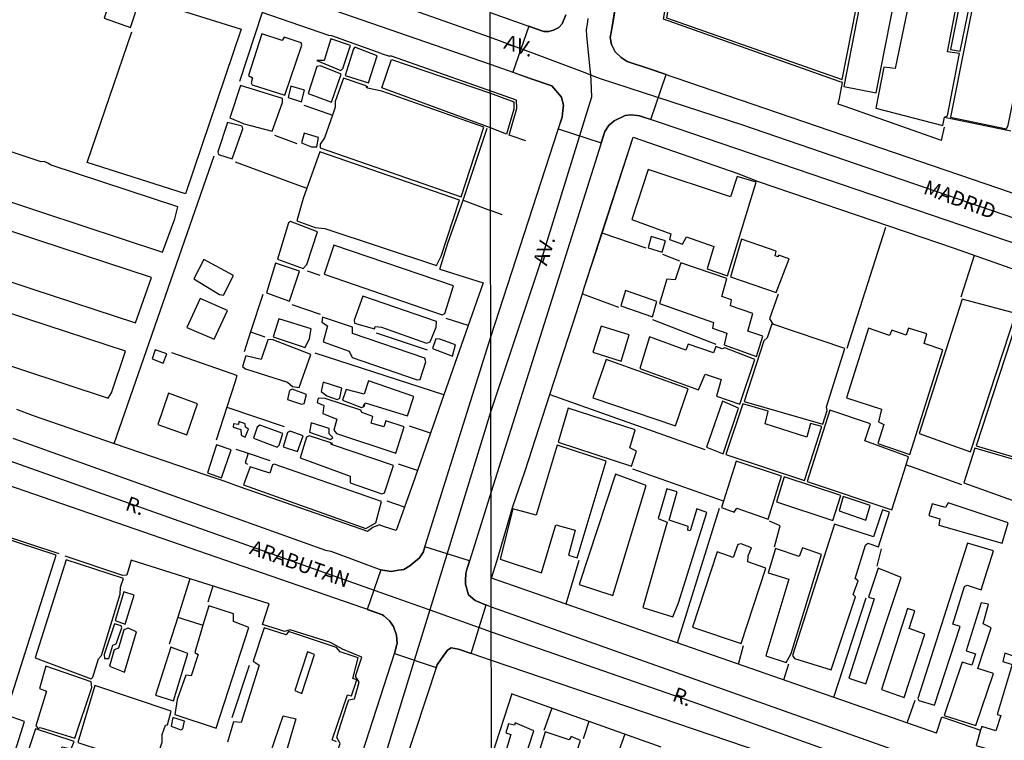
# Model space of a CAD drawing. Extents: x 180702 to 183122, y 1677048 to 1679825.
# Drawn here: x 181105 to 181272, y 1679418 to 1679541 of the extents above; entities that cross this region are included whole.
import ezdxf
from ezdxf.enums import TextEntityAlignment as Align

# ---------------------------------------------------------------- set-up
doc = ezdxf.new("R2010")
doc.units = 0
doc.header["$MEASUREMENT"] = 0
for name, color, linetype in [('V-CRUZAMENTO', 1, 'CONTINUOUS'), ('V-EDIFICACAO', 7, 'CONTINUOUS'), ('V-EIXO_DE_LOGRADOURO', 3, 'CONTINUOUS'), ('V-LOTE', 1, 'CONTINUOUS'), ('V-NOME_DOS_LOGRADOUROS', 7, 'CONTINUOUS'), ('V-QUADRA', 2, 'CONTINUOUS'), ('V-TESTADA', 250, 'CONTINUOUS'), ('X-LIMITE_1000', 6, 'CONTINUOUS')]:
    doc.layers.add(name, color=color, linetype=linetype)

msp = doc.modelspace()

# ---------------------------------------------------------------- linework, layer by layer
at = {"layer": 'V-CRUZAMENTO', "linetype": 'Continuous'}
msp.add_lwpolyline([(181197.7, 1679541.58), (181197.08, 1679540.06), (181196.5, 1679539.47), (181195.6, 1679538.99), (181194.81, 1679538.77), (181193.91, 1679538.77), (181193.61, 1679538.88), (181191.39, 1679539.67), (181188.65, 1679531.85), (181191.8, 1679530.75), (181191.8, 1679530.75), (181195.3, 1679529.52), (181196.96, 1679527.64), (181197.29, 1679526.22), (181197.18, 1679525.34), (181197.03, 1679524.22), (181196.39, 1679522.24), (181203.71, 1679519.86), (181204.32, 1679521.79), (181205.06, 1679522.89), (181205.08, 1679522.92), (181205.5, 1679523.28), (181205.87, 1679523.6), (181207.76, 1679524.51), (181208.7, 1679524.63), (181209.78, 1679524.48), (181210.18, 1679524.43), (181212.1, 1679523.8), (181214.71, 1679531.45), (181211.88, 1679532.41), (181208.11, 1679533.7), (181207.06, 1679534.34), (181206.04, 1679535.34), (181205.44, 1679536.56), (181205.22, 1679537.77), (181205.53, 1679539.59), (181206.02, 1679542.48)], dxfattribs=at)
msp.add_lwpolyline([(181163.91, 1679440.59), (181166.53, 1679439.64), (181166.71, 1679439.5), (181167.72, 1679438.66), (181168.38, 1679437.68), (181168.89, 1679436.2), (181169.01, 1679434.8), (181168.96, 1679434.63), (181168.52, 1679433.08), (181175.65, 1679430.72), (181175.79, 1679431.14), (181176.56, 1679432.24), (181177.54, 1679433.65), (181178.17, 1679434.05), (181179.45, 1679433.83), (181181.6, 1679433.08), (181182.95, 1679437.5), (181184.12, 1679441.34), (181184.08, 1679441.36), (181184.02, 1679441.38), (181182.26, 1679442.07), (181181.13, 1679443.05), (181180.62, 1679444.84), (181180.59, 1679445.49), (181180.67, 1679446.66), (181180.92, 1679447.6), (181181, 1679447.85), (181181.31, 1679448.84), (181173.73, 1679451.22), (181173.49, 1679450.46), (181173.46, 1679450.35), (181172.8, 1679449.36), (181171.18, 1679447.97), (181170.11, 1679447.38), (181169.22, 1679447.23), (181167.98, 1679447.02), (181166.24, 1679447.33)], close=True, dxfattribs=at)
at = {"layer": 'V-EDIFICACAO'}
for points in [[(181220.18, 1679573.06), (181214.78, 1679541.07), (181244.63, 1679530.63), (181251.84, 1679567.17), (181220.18, 1679573.06)], [(181244.96, 1679529.42), (181250.44, 1679528.35), (181254.45, 1679548.79), (181248.93, 1679549.82), (181244.96, 1679529.42)], [(181268.31, 1679550.45), (181263.05, 1679524.2), (181272.57, 1679522.25), (181272.9, 1679522.84), (181278.23, 1679548.72), (181268.31, 1679550.45)], [(181260.96, 1679548.64), (181260.73, 1679547.54), (181257.98, 1679548.02), (181257.43, 1679545.37), (181264.71, 1679543.9), (181263.05, 1679535.74), (181264.74, 1679535.41), (181267.24, 1679547.58), (181260.96, 1679548.64)], [(181125.28, 1679544.49), (181125.52, 1679545.24), (181121.05, 1679546.75), (181119.2, 1679541.06), (181123.67, 1679539.46)], [(181256.25, 1679545.08), (181253.68, 1679532.47), (181251.73, 1679532.69), (181250.4, 1679525.74), (181261.76, 1679522.8), (181262.06, 1679524.23), (181262.54, 1679524.42), (181264.6, 1679535.01), (181262.54, 1679535.34), (181264.15, 1679543.53), (181256.25, 1679545.08)], [(181146.01, 1679538.4), (181143.72, 1679531.28), (181144.41, 1679530.88), (181144.15, 1679530.04), (181144.36, 1679529.69), (181149.88, 1679527.97), (181152.77, 1679536.45), (181152.68, 1679536.86), (181149.79, 1679537.82), (181149.46, 1679537.24), (181146.01, 1679538.4)], [(181157.74, 1679537.52), (181156.57, 1679533.87), (181155.36, 1679533.82), (181159.4, 1679532.17), (181159.74, 1679532.46), (181161.09, 1679536.39), (181157.74, 1679537.52)], [(181161.82, 1679536.12), (181161.58, 1679535.83), (181160.17, 1679531.29), (181164.14, 1679530.03), (181165.6, 1679534.64), (181161.82, 1679536.12)], [(181155.98, 1679532.94), (181155.33, 1679532.82), (181153.85, 1679528.26), (181157.86, 1679526.74), (181159.5, 1679531.53), (181155.98, 1679532.94)], [(181184.85, 1679528.31), (181188.82, 1679526.82), (181188.82, 1679525.56), (181187.56, 1679521.34), (181184.86, 1679522.42), (181166.39, 1679529.2), (181168.06, 1679534)], [(181157.98, 1679524.53), (181156.65, 1679520.69), (181155.92, 1679519.61), (181155.93, 1679519.01), (181179.9, 1679510.69), (181183.74, 1679522.5), (181166.37, 1679528.61), (181163.93, 1679529.14), (181163.89, 1679529.46), (181163.84, 1679529.18), (181163.71, 1679529.54), (181159.85, 1679530.87), (181158.43, 1679526.89), (181158.46, 1679525.91)], [(181142.36, 1679529.61), (181140.54, 1679524.08), (181143.01, 1679523.11), (181147.76, 1679521.86), (181149.48, 1679526.68), (181149.48, 1679527.41), (181142.36, 1679529.61)], [(181150.9, 1679529.5), (181150.49, 1679527.55), (181152.76, 1679526.81), (181153.25, 1679528.79), (181150.9, 1679529.5)], [(181140.14, 1679523.29), (181138.5, 1679518.3), (181138.61, 1679517.9), (181140.92, 1679517.16), (181142.78, 1679522.23), (181142.66, 1679522.7), (181140.14, 1679523.29)], [(181109.59, 1679516.38), (181108.98, 1679516.71), (181108.49, 1679516.6), (181092.71, 1679521.81), (181091.83, 1679519.61), (181090.92, 1679519.32), (181090.14, 1679516.88), (181090.46, 1679515.95), (181089.88, 1679514.3), (181095.35, 1679512.13), (181097.26, 1679511.79), (181108.53, 1679508.06), (181129.09, 1679501.26), (181131.21, 1679506.94), (181131.68, 1679508.98), (181110.18, 1679516.05)], [(181153.18, 1679521.5), (181152.71, 1679519.84), (181154.41, 1679519.19), (181155.34, 1679519.16), (181155.64, 1679520.74), (181153.18, 1679521.5)], [(181153.62, 1679512.13), (181153, 1679510.41), (181151.96, 1679506.59), (181155.03, 1679505.48), (181156.68, 1679505.32), (181175.69, 1679499), (181176.5, 1679500.6), (181179.61, 1679510.14), (181155.85, 1679518.3)], [(181211.69, 1679515.34), (181208.9, 1679506.81), (181215.55, 1679504.38), (181215.3, 1679503.43), (181217.5, 1679502.65), (181218.2, 1679503.87), (181222.83, 1679502.25), (181221.69, 1679498.43), (181225.18, 1679497.25), (181230.04, 1679513.17), (181226.8, 1679514.16), (181225.66, 1679510.7), (181211.69, 1679515.34)], [(181106.88, 1679495.07), (181124.52, 1679489.28), (181127.21, 1679496.99), (181107.93, 1679503.34), (181088.58, 1679509.72), (181088.26, 1679509.6), (181085.9, 1679501.96)], [(181150.84, 1679506.46), (181150.53, 1679506.28), (181148.63, 1679500.06), (181152.99, 1679498.52), (181153.65, 1679499.2), (181155.47, 1679504.76), (181150.84, 1679506.46)], [(181158.22, 1679502.47), (181156.56, 1679497.53), (181176.63, 1679490.61), (181177.08, 1679490.86), (181178.59, 1679495.54), (181158.22, 1679502.47)], [(181212.17, 1679503.94), (181211.69, 1679502.03), (181214.05, 1679501.26), (181214.63, 1679503.2), (181212.17, 1679503.94)], [(181233.75, 1679500.51), (181233.29, 1679500.67), (181233.46, 1679501.44), (181227.57, 1679503.46), (181225.7, 1679497.07), (181233.42, 1679494.42), (181235.63, 1679500.12), (181233.86, 1679500.75)], [(181136.14, 1679500.02), (181134.4, 1679496.73), (181138.77, 1679494.09), (181139.45, 1679493.98), (181141.16, 1679497.3), (181136.14, 1679500.02)], [(181148.34, 1679499.43), (181146.79, 1679494.35), (181150.69, 1679492.94), (181152.4, 1679498.05), (181148.34, 1679499.43)], [(181217.21, 1679499.45), (181216.29, 1679496.55), (181214.85, 1679496.7), (181213.6, 1679492.58), (181222.8, 1679489.35), (181222.61, 1679488.39), (181225.07, 1679487.54), (181224.6, 1679485.52), (181230.07, 1679483.54), (181231.18, 1679486.99), (181228.64, 1679487.87), (181229.45, 1679490.85), (181225.66, 1679492.14), (181225.85, 1679493.17), (181224.19, 1679493.72), (181225.04, 1679496.81), (181217.21, 1679499.45)], [(181105.13, 1679481.32), (181119.87, 1679476.45), (181120.45, 1679477.36), (181122.82, 1679484.45), (181106.22, 1679489.9), (181084.13, 1679497.15), (181081.6, 1679489.1)], [(181207.83, 1679494.75), (181207.02, 1679492.18), (181212.39, 1679490.3), (181213.16, 1679492.87), (181207.83, 1679494.75)], [(181135.48, 1679493.41), (181133.25, 1679488.48), (181137.87, 1679486.51), (181140.16, 1679491.38), (181135.48, 1679493.41)], [(181163.14, 1679493.78), (181161.69, 1679489.7), (181161.77, 1679489.21), (181165.13, 1679488.23), (181165.24, 1679488.67), (181166.33, 1679488.53), (181174.01, 1679485.84), (181174.61, 1679486.02), (181175.65, 1679488.55), (181175.68, 1679489.49)], [(181265.07, 1679493.32), (181257.76, 1679470.45), (181266.47, 1679467.36), (181274.16, 1679490.85), (181265.07, 1679493.32)], [(181148.89, 1679489.94), (181147.93, 1679486.9), (181153.37, 1679485.1), (181154.1, 1679486.6), (181154.39, 1679488.23), (181148.89, 1679489.94)], [(181161.39, 1679487.43), (181161.41, 1679488.53), (181156.33, 1679490.22), (181156.18, 1679489.39), (181157.18, 1679488.78), (181156.41, 1679486.03), (181160.86, 1679484.46), (181161.34, 1679483.36), (181172.42, 1679479.59), (181172.91, 1679479.67), (181173.88, 1679482.65), (181173.69, 1679483.24), (181161.39, 1679487.43)], [(181232.68, 1679489.09), (181231.88, 1679486.7), (181231.36, 1679486.22), (181228.02, 1679475.89), (181241.36, 1679472.07), (181242.1, 1679474.35), (181241.99, 1679474.97), (181245.11, 1679484.93), (181232.68, 1679489.09)], [(181202.27, 1679484.31), (181207.06, 1679482.73), (181208.46, 1679487.21), (181203.68, 1679488.72)], [(181249.12, 1679488.39), (181245.37, 1679476.55), (181251.36, 1679474.6), (181250.81, 1679472.43), (181251.73, 1679471.99), (181250.74, 1679468.76), (181256.18, 1679466.92), (181261.76, 1679484.68), (181258.6, 1679485.74), (181259.04, 1679487.4), (181255.92, 1679488.39), (181255.55, 1679487.18), (181253.12, 1679488.02), (181252.68, 1679487.1), (181249.12, 1679488.39)], [(181147.74, 1679486.42), (181147.02, 1679486.39), (181145.88, 1679483.04), (181143.25, 1679483.69), (181142.73, 1679481.85), (181143.24, 1679481.44), (181150.33, 1679479.21), (181151.23, 1679478.48), (181152.36, 1679478.3), (181154.32, 1679483.91), (181147.74, 1679486.42)], [(181176.27, 1679486.5), (181175.58, 1679486.58), (181175.01, 1679484.89), (181178.42, 1679483.62), (181178.91, 1679485.53), (181176.27, 1679486.5)], [(181218.49, 1679485.67), (181218.09, 1679484.64), (181211.91, 1679486.88), (181210.26, 1679481.51), (181220.22, 1679477.91), (181221.36, 1679480.56), (181224.08, 1679479.64), (181223.27, 1679476.81), (181227.24, 1679475.45), (181229.82, 1679483.06), (181224.71, 1679485.01), (181224.27, 1679484.86), (181223.2, 1679485.26), (181222.76, 1679484.16), (181218.49, 1679485.67)], [(181127.86, 1679484.71), (181127.37, 1679483.13), (181129.24, 1679482.4), (181129.84, 1679484.02), (181127.86, 1679484.71)], [(181202.26, 1679476.5), (181216.3, 1679471.75), (181218.47, 1679478.03), (181204.56, 1679483.06)], [(181156.4, 1679479.17), (181156.05, 1679477.62), (181157.03, 1679476.89), (181158.81, 1679476.27), (181159.23, 1679476.49), (181159.61, 1679478.17), (181156.4, 1679479.17)], [(181164.1, 1679479.4), (181163.37, 1679477.15), (181160.33, 1679477.96), (181159.73, 1679476.12), (181162.91, 1679474.9), (181163.3, 1679475.02), (181163.32, 1679475.37), (181163.37, 1679475.08), (181163.58, 1679475.7), (181170.76, 1679473.46), (181171.85, 1679476.77), (181164.1, 1679479.4)], [(181130.12, 1679477.33), (181128.3, 1679472.02), (181133.24, 1679470.24), (181135.06, 1679475.52), (181130.12, 1679477.33)], [(181151.15, 1679477.99), (181150.67, 1679477.76), (181150.37, 1679476.24), (181152.74, 1679475.45), (181153.2, 1679475.56), (181153.58, 1679477.11), (181151.15, 1679477.99)], [(181164.58, 1679472.24), (181164.86, 1679473.36), (181162.98, 1679474.06), (181162.81, 1679474.41), (181156.75, 1679476.4), (181155.59, 1679476.48), (181155.4, 1679475.72), (181156.54, 1679475.23), (181156.36, 1679473.87), (181158.75, 1679472.92), (181158.21, 1679471.03), (181158.69, 1679470.46), (181168.8, 1679467.13), (181170.21, 1679471.61), (181167.07, 1679472.63), (181166.74, 1679471.61), (181164.58, 1679472.24)], [(181224.3, 1679475.96), (181221.58, 1679468.13), (181224.41, 1679467.03), (181227.02, 1679474.79), (181224.3, 1679475.96)], [(181198.05, 1679474.75), (181196.4, 1679468.98), (181208.86, 1679464.93), (181209.67, 1679467.47), (181208.53, 1679468.06), (181209.45, 1679471.07), (181198.05, 1679474.75)], [(181231.58, 1679472.1), (181232.06, 1679474.27), (181227.76, 1679475.49), (181224.89, 1679466.88), (181238.27, 1679462.47), (181241.18, 1679471.63), (181239.3, 1679472.14), (181238.64, 1679469.82), (181231.58, 1679472.1)], [(181255.54, 1679465.15), (181255.96, 1679466.48), (181248.49, 1679469.2), (181249.45, 1679472.1), (181242.57, 1679474.42), (181238.71, 1679462.29), (181253.09, 1679457.47)], [(181142.1, 1679472.52), (181142.03, 1679472.01), (181141.18, 1679472.11), (181141.09, 1679471.55), (181142.44, 1679471.12), (181142.46, 1679470.17), (181143.18, 1679469.87), (181143.71, 1679471.22), (181143.2, 1679471.54), (181143.18, 1679472.11), (181142.1, 1679472.52)], [(181154.38, 1679472.26), (181154.08, 1679470.72), (181157.69, 1679469.43), (181158.07, 1679469.78), (181157.43, 1679470.39), (181157.45, 1679471.29), (181154.38, 1679472.26)], [(181145.66, 1679471.89), (181145.21, 1679471.57), (181144.57, 1679469.65), (181148.6, 1679468.17), (181148.95, 1679468.49), (181149.55, 1679470.48), (181145.66, 1679471.89)], [(181150.78, 1679470.89), (181150.34, 1679470.63), (181149.6, 1679468.21), (181152.05, 1679467.43), (181152.99, 1679470.05), (181150.78, 1679470.89)], [(181157.99, 1679468.54), (181157.9, 1679468.86), (181157.85, 1679468.57), (181157.71, 1679468.9), (181154.05, 1679470.08), (181153.6, 1679469.83), (181152.48, 1679466.32), (181161, 1679463.23), (181161.03, 1679462.1), (181166.39, 1679460.22), (181166.84, 1679460.39), (181168.36, 1679465.02), (181157.99, 1679468.54)], [(181138.3, 1679468.53), (181136.77, 1679463.8), (181139.11, 1679462.95), (181140.75, 1679467.67), (181138.3, 1679468.53)], [(181196.22, 1679468.5), (181192.65, 1679456.59), (181188.68, 1679457.69), (181186.51, 1679449.09), (181193.53, 1679446.81), (181195.96, 1679454.93), (181199.27, 1679454.02), (181198.13, 1679449.82), (181199.63, 1679449.35), (181204.52, 1679465.78), (181196.22, 1679468.5)], [(181267.24, 1679467.95), (181265.37, 1679462.07), (181274.96, 1679458.61), (181276.95, 1679465.12), (181267.24, 1679467.95)], [(181224.46, 1679458.95), (181224.12, 1679457.91), (181226.32, 1679457.1), (181226.73, 1679457.77), (181232.1, 1679455.93), (181234.34, 1679463.24), (181226.66, 1679465.78)], [(181148.11, 1679465.27), (181147.78, 1679465.14), (181147.36, 1679463.73), (181143.99, 1679464.79), (181142.9, 1679461.74), (181163.69, 1679454.3), (181165.37, 1679455.31), (181166.33, 1679458.89), (181148.11, 1679465.27)], [(181199.97, 1679444.79), (181205.66, 1679442.95), (181211.32, 1679461.66), (181206.1, 1679463.54), (181199.97, 1679444.79)], [(181234.78, 1679463.13), (181233.49, 1679458.83), (181243.09, 1679455.67), (181244.41, 1679459.93), (181234.78, 1679463.13)], [(181215.26, 1679455.74), (181216.58, 1679460.56), (181214.82, 1679461.04), (181213.38, 1679456.04), (181214.93, 1679455.38), (181210.77, 1679440.93), (181215.85, 1679439.31), (181216.84, 1679441.7), (181221.62, 1679457.03), (181219.93, 1679457.69), (181218.84, 1679453.93), (181218.42, 1679454.05), (181218.49, 1679454.68), (181215.26, 1679455.74)], [(181244.85, 1679459.75), (181244.15, 1679457.32), (181248.68, 1679455.74), (181249.41, 1679458.24), (181244.85, 1679459.75)], [(181243.35, 1679455.04), (181236.21, 1679432.77), (181236.54, 1679432.25), (181242.76, 1679430.3), (181246.95, 1679442.73), (181246.51, 1679443.1), (181247.39, 1679445.41), (181246.84, 1679445.85), (181248.64, 1679451.48), (181249.04, 1679451.85), (181250.85, 1679451.22), (181252.72, 1679457.1), (181251.54, 1679457.51), (181249.96, 1679452.91), (181243.35, 1679455.04)], [(181262.68, 1679458.68), (181262.21, 1679457.91), (181259.96, 1679458.5), (181259.41, 1679456.52), (181261.25, 1679455.96), (181261.07, 1679454.9), (181271.87, 1679451.85), (181272.87, 1679455.27), (181262.68, 1679458.68)], [(181096.09, 1679410.36), (181101.58, 1679408.56), (181105.65, 1679421.53), (181102.42, 1679422.64), (181111.02, 1679449.78), (181101.51, 1679452.9), (181091.29, 1679456.25), (181078.57, 1679416.34), (181084.32, 1679414.4), (181085.27, 1679413.63), (181092.73, 1679411.15), (181093.48, 1679411.22)], [(181223.42, 1679450.34), (181219.23, 1679437.58), (181227.5, 1679434.79), (181231.69, 1679447.58), (181228.6, 1679448.68), (181228.68, 1679449.71), (181229.27, 1679451.04), (181227.46, 1679451.7), (181226.91, 1679451.63), (181226.14, 1679449.42), (181223.42, 1679450.34)], [(181233.31, 1679450.93), (181232.1, 1679446.77), (181235.59, 1679445.74), (181231.66, 1679432.69), (181235.11, 1679431.55), (181235.96, 1679433.1), (181241.14, 1679449.93), (181237.94, 1679451.04), (181237.32, 1679449.57), (181233.31, 1679450.93)], [(181265.99, 1679451.81), (181257.5, 1679425.45), (181257.68, 1679425.12), (181260.33, 1679424.31), (181264.71, 1679437.66), (181263.49, 1679438.06), (181265.48, 1679444.49), (181265.92, 1679444.68), (181268.27, 1679443.91), (181270.37, 1679450.52), (181265.99, 1679451.81)], [(181112.74, 1679449.01), (181107.45, 1679432.36), (181116.98, 1679428.79), (181117.25, 1679429.08), (181118.2, 1679432.16), (181118.71, 1679432.72), (181121.93, 1679443.19), (181121.94, 1679444.33), (181122.48, 1679445.85), (181112.74, 1679449.01)], [(181250.77, 1679447.58), (181249.15, 1679442.66), (181250.07, 1679442.36), (181245.81, 1679428.91), (181248.68, 1679427.91), (181254.71, 1679446), (181250.77, 1679447.58)], [(181122.53, 1679443.54), (181121.04, 1679438.72), (181122.73, 1679438.07), (181124.3, 1679443.02), (181122.53, 1679443.54)], [(181135.96, 1679437.89), (181134.59, 1679433.27), (181135.16, 1679432.9), (181133.97, 1679429.31), (181133.05, 1679429.41), (181131.59, 1679425.25), (181131.18, 1679422.7), (181138.22, 1679420.4), (181143.79, 1679437.5), (181141.18, 1679438.55), (181141.19, 1679439.8), (181136.95, 1679441.21)], [(181255.74, 1679440.74), (181251.32, 1679426.99), (181255.22, 1679425.63), (181258.71, 1679436.37), (181256.03, 1679437.32), (181257.02, 1679440.34), (181255.74, 1679440.74)], [(181266.69, 1679431.08), (181265.07, 1679431.59), (181262.02, 1679422.55), (181267.39, 1679420.85), (181270.4, 1679429.68), (181267.72, 1679430.56), (181270, 1679437.44), (181268.64, 1679438.1), (181269.56, 1679441.48), (181268.31, 1679441.7), (181265.73, 1679433.54), (181267.32, 1679433.02), (181266.69, 1679431.08)], [(181119.2, 1679432.9), (181119.24, 1679432.25), (181119.97, 1679432.25), (181120.65, 1679434.51), (181121.25, 1679434.73), (181122.19, 1679437.42), (181122.07, 1679437.76), (181120.92, 1679438.1), (181119.2, 1679432.9)], [(181122.53, 1679437.11), (181121.63, 1679433.97), (181120.88, 1679433.73), (181120.08, 1679430.92), (181122.62, 1679429.94), (181124.67, 1679436.77), (181123.29, 1679437.39), (181122.53, 1679437.11)], [(181127.89, 1679425.99), (181130.98, 1679425.06), (181133.43, 1679433.1), (181130.53, 1679434.14), (181127.89, 1679425.99)], [(181151.62, 1679426.79), (181152.8, 1679426.31), (181154.95, 1679432.92), (181153.74, 1679433.39), (181151.62, 1679426.79)], [(181268.2, 1679420.06), (181267.43, 1679417.47), (181274.23, 1679415.49), (181274.23, 1679414.95), (181274.23, 1679414.68), (181276.87, 1679413.91), (181281.87, 1679429.86), (181272.32, 1679433.13), (181271.95, 1679431.7), (181273.57, 1679431.22), (181270.99, 1679422.73), (181271.62, 1679422.55), (181270.81, 1679419.97), (181268.38, 1679420.67)], [(181109.29, 1679430.92), (181108.19, 1679427.13), (181109.36, 1679426.69), (181107.59, 1679420.78), (181107.97, 1679420.36), (181108.29, 1679420.53), (181114.22, 1679418.7), (181117.09, 1679427.32), (181116.96, 1679428.28), (181109.29, 1679430.92)], [(181117.58, 1679427.66), (181114.73, 1679417.95), (181127.65, 1679413.74), (181129.07, 1679418.01), (181129.04, 1679419.33), (181129.59, 1679420.89), (181129.95, 1679420.96), (181130.58, 1679423.29), (181117.58, 1679427.66)], [(181130.86, 1679422.24), (181130.55, 1679420.74), (181132.22, 1679420.14), (181132.57, 1679420.29), (181132.84, 1679421.57), (181130.86, 1679422.24)], [(181187.94, 1679421.15), (181187.5, 1679419.6), (181188.31, 1679419.35), (181185.43, 1679409.75), (181185.05, 1679409.65), (181184.43, 1679407.91), (181185.05, 1679407.69), (181187.94, 1679406.74), (181192.24, 1679419.97), (181189.07, 1679421.32), (181188.92, 1679420.89)], [(181105.15, 1679413.18), (181110.16, 1679411.63), (181112.05, 1679417.21), (181113.57, 1679416.88), (181114.09, 1679418.16), (181107.51, 1679420.28), (181105.15, 1679413.18)], [(181194.16, 1679419.79), (181191.44, 1679410.97), (181193.13, 1679410.49), (181193.31, 1679410.19), (181189.85, 1679399.82), (181187.54, 1679400.56), (181186.8, 1679398.21), (181192.43, 1679396.26), (181197.61, 1679411.74), (181195.88, 1679412.33), (181196.47, 1679414.46), (181196.8, 1679414.75), (181198.83, 1679414.09), (181200.19, 1679418.32), (181198.6, 1679418.98), (181198.27, 1679418.43), (181194.16, 1679419.79)]]:
    msp.add_lwpolyline(points, close=True, dxfattribs=at)
at = {"layer": 'V-EDIFICACAO', "linetype": 'Continuous'}
msp.add_lwpolyline([(181294.78, 1679485.93), (181275.35, 1679491.74), (181275.02, 1679490.68), (181274.71, 1679490.68), (181273.31, 1679486.4), (181267.43, 1679468.39), (181287.39, 1679462.47)], close=True, dxfattribs=at)
at = {"layer": 'V-EDIFICACAO'}
for points in [[(181158.68, 1679418.09), (181157.93, 1679418.41), (181160.54, 1679426.04), (181161.26, 1679425.92), (181162.12, 1679428.59), (181161.44, 1679428.83), (181162.38, 1679432.35), (181159.32, 1679433.37), (181158.68, 1679434.1), (181150.5, 1679436.84), (181150.5, 1679436.84), (181150.12, 1679436.26), (181146.39, 1679437.47), (181144.53, 1679431.8), (181145.53, 1679431.1), (181142.45, 1679421.39), (181141.19, 1679421.49), (181140.13, 1679418.05)], [(181147.39, 1679416.02), (181149.64, 1679422.49), (181151.76, 1679421.98), (181149.75, 1679415.04)]]:
    msp.add_lwpolyline(points, dxfattribs=at)
at = {"layer": 'V-EIXO_DE_LOGRADOURO'}
for points in [[(181115.42, 1679562.18), (181135.73, 1679555.16), (181184.83, 1679537.83)], [(181201.44, 1679540.97), (181201.28, 1679540.04), (181201.11, 1679539.09)], [(181184.83, 1679537.83), (181192.72, 1679534.86)], [(181201.11, 1679539.09), (181201.21, 1679538.04), (181201.78, 1679532.45), (181201.87, 1679531.42)], [(181192.72, 1679534.86), (181200.88, 1679531.79), (181201.87, 1679531.42)], [(181201.87, 1679531.42), (181201.91, 1679530.45), (181202.03, 1679527.59), (181200.97, 1679524.16)], [(181201.87, 1679531.42), (181202.88, 1679531.04), (181203.53, 1679530.8), (181210.82, 1679528.43)], [(181210.82, 1679528.43), (181227.72, 1679522.94), (181279.76, 1679505.1), (181306.4, 1679496.48), (181307.36, 1679496.13)], [(181200.97, 1679524.16), (181193.29, 1679499.41), (181184.94, 1679474.28)], [(181184.94, 1679474.28), (181177.22, 1679449.17)], [(181103.16, 1679465.85), (181167.81, 1679442.88)], [(181177.22, 1679449.17), (181174.55, 1679440.48)], [(181167.81, 1679442.88), (181174.55, 1679440.48)], [(181174.55, 1679440.48), (181172.41, 1679433.55)], [(181174.55, 1679440.48), (181182.95, 1679437.5)], [(181182.95, 1679437.5), (181185, 1679436.77)], [(181185, 1679436.77), (181220.24, 1679424.56), (181249.32, 1679414.11), (181278.11, 1679404.11)], [(181172.41, 1679433.55), (181157.43, 1679384.84), (181148, 1679356.52)]]:
    msp.add_lwpolyline(points, dxfattribs=at)
at = {"layer": 'V-LOTE'}
for points in [[(181126.99, 1679543.96), (181142.47, 1679539.14)], [(181146.07, 1679542), (181142.18, 1679530.29)], [(181157.37, 1679538.1), (181146.07, 1679542)], [(181142.47, 1679539.14), (181132.99, 1679511.21), (181116.28, 1679516.49), (181123.89, 1679538.73)], [(181166.27, 1679535.04), (181167.7, 1679534.56)], [(181243.95, 1679526.42), (181244.18, 1679527.41), (181244.37, 1679528.29), (181244.73, 1679530.08)], [(181153.11, 1679526.27), (181156.27, 1679525.15)], [(181261.55, 1679520.27), (181244.98, 1679526.06), (181243.95, 1679526.42)], [(181156.27, 1679525.15), (181157.98, 1679524.53)], [(181261.55, 1679520.27), (181262.07, 1679522.49)], [(181148.14, 1679521.18), (181151.95, 1679519.76)], [(181190.88, 1679520.21), (181188.56, 1679521), (181188.06, 1679521.17)], [(181203.83, 1679504.48), (181209.12, 1679520.83)], [(181209.12, 1679520.83), (181226.9, 1679514.62)], [(181120.9, 1679468.79), (181137.89, 1679517.64)], [(181141.47, 1679516.61), (181152.04, 1679512.72)], [(181152.04, 1679512.72), (181153.62, 1679512.13)], [(181230.35, 1679513.29), (181263.7, 1679501.95), (181295.35, 1679490.78), (181296.37, 1679490.42)], [(181180.24, 1679510.1), (181184.88, 1679508.38)], [(181186.86, 1679507.6), (181184.88, 1679508.38)], [(181200.82, 1679495.2), (181203.83, 1679504.48)], [(181203.83, 1679504.48), (181203.82, 1679504.48)], [(181211.31, 1679501.95), (181203.83, 1679504.48)], [(181252.05, 1679505.45), (181245.47, 1679484.92)], [(181217.05, 1679499.75), (181214.16, 1679500.89)], [(181267.09, 1679500.73), (181264.86, 1679493.63)], [(181155.9, 1679497.29), (181153.77, 1679498.06)], [(181176.27, 1679498.38), (181183.62, 1679496.08)], [(181183.62, 1679496.08), (181176.94, 1679477.03)], [(181146.16, 1679494.07), (181144.09, 1679487.76)], [(181198.9, 1679489.28), (181200.49, 1679494.19)], [(181200.49, 1679494.19), (181200.82, 1679495.2)], [(181200.49, 1679494.19), (181206.61, 1679491.94)], [(181233.79, 1679494.13), (181232.31, 1679489.96), (181232.92, 1679489.01)], [(181155.96, 1679490.71), (181151.13, 1679492.33)], [(181181.06, 1679488.82), (181177.34, 1679490.01)], [(181194.95, 1679477.08), (181198.9, 1679489.28)], [(181212.39, 1679489.84), (181223.19, 1679485.65)], [(181144.09, 1679487.76), (181142.97, 1679484.34)], [(181144.09, 1679487.76), (181146.48, 1679486.92)], [(181165.4, 1679487.57), (181174.09, 1679484.71)], [(181141.75, 1679480.32), (181140.75, 1679480.67), (181130.69, 1679484.19)], [(181176.94, 1679477.03), (181155.08, 1679484.11)], [(181141.75, 1679480.32), (181141.43, 1679479.32), (181140.02, 1679474.92)], [(181176.94, 1679477.03), (181174.66, 1679470.54)], [(181190.76, 1679464.15), (181194.95, 1679477.08)], [(181194.95, 1679477.08), (181221.28, 1679467.74)], [(181104.27, 1679474.6), (181106.94, 1679473.61)], [(181140.02, 1679474.92), (181138.23, 1679469.32)], [(181140.02, 1679474.92), (181149.81, 1679471.64)], [(181106.94, 1679473.61), (181120.9, 1679468.79)], [(181174.66, 1679470.54), (181171.09, 1679471.72)], [(181174.66, 1679470.54), (181173.8, 1679468.09)], [(181120.9, 1679468.79), (181136.14, 1679463.53)], [(181141.56, 1679467.83), (181143.67, 1679467.13)], [(181173.8, 1679468.09), (181172.43, 1679464.2)], [(181143.67, 1679467.13), (181143.17, 1679465.51), (181143.56, 1679465.26)], [(181143.67, 1679467.13), (181147.36, 1679465.9)], [(181172.43, 1679464.2), (181169.21, 1679465.25)], [(181172.43, 1679464.2), (181171.7, 1679462.1)], [(181188.65, 1679458.04), (181190.76, 1679464.15)], [(181224.46, 1679458.95), (181209.08, 1679464.41)], [(181255.54, 1679465.15), (181256.54, 1679464.8), (181264.95, 1679461.81)], [(181139.55, 1679462.4), (181142.3, 1679461.4)], [(181171.7, 1679462.1), (181170.25, 1679457.96)], [(181170.24, 1679457.96), (181167.28, 1679458.97)], [(181170.25, 1679457.96), (181168.84, 1679453.96)], [(181170.25, 1679457.96), (181170.24, 1679457.96)], [(181216.68, 1679434.88), (181223.78, 1679457.8)], [(181233.14, 1679451.23), (181234.12, 1679454.8), (181232.31, 1679455.55)], [(181168.84, 1679453.96), (181166.86, 1679454.62), (181165.92, 1679454.93)], [(181250.59, 1679447.95), (181251.36, 1679450.88)], [(181123.76, 1679448.96), (181123.02, 1679446.42)], [(181147.23, 1679441.53), (181123.76, 1679448.96)], [(181185.05, 1679445.88), (181186, 1679448.94)], [(181197.71, 1679441.5), (181199.94, 1679448.94)], [(181133.77, 1679445.78), (181131.7, 1679439.28)], [(181260.7, 1679419.54), (181185.05, 1679445.88)], [(181137.68, 1679444.54), (181136.82, 1679441.79)], [(181243.22, 1679425.65), (181248.74, 1679442.56)], [(181146.09, 1679437.99), (181147.23, 1679441.53)], [(181131.7, 1679439.28), (181130.24, 1679434.67)], [(181131.7, 1679439.28), (181132.73, 1679438.94), (181134.38, 1679438.4)], [(181134.38, 1679438.4), (181135.96, 1679437.89)], [(181227.04, 1679431.29), (181227.87, 1679434.47)], [(181140.95, 1679422.22), (181143.87, 1679431.13)], [(181234.76, 1679428.6), (181235.58, 1679431.34)], [(181188.47, 1679426.21), (181185.04, 1679415.57)], [(181213.87, 1679417.2), (181188.45, 1679426.22)], [(181195.3, 1679423.78), (181193.95, 1679420.01)], [(181255.72, 1679421.28), (181257.06, 1679425.15)], [(181260.7, 1679419.54), (181261.6, 1679422.31)], [(181201.58, 1679421.54), (181200.6, 1679418.59)], [(181207.69, 1679419.36), (181206.69, 1679416.53), (181205.72, 1679416.18)]]:
    msp.add_lwpolyline(points, dxfattribs=at)
at = {"layer": 'V-QUADRA'}
for points in [[(181213.99, 1679589.66), (181205.53, 1679539.59), (181205.22, 1679537.77), (181205.44, 1679536.56), (181206.04, 1679535.34), (181207.06, 1679534.34), (181208.11, 1679533.7), (181211.88, 1679532.41), (181308.35, 1679499.48), (181308.35, 1679499.48), (181308.51, 1679499.42), (181309.89, 1679499.37), (181311.49, 1679499.83), (181312.81, 1679501.01), (181313.37, 1679502.16), (181313.69, 1679502.82), (181328.62, 1679551.2)], [(181103.64, 1679469.65), (181156.83, 1679450.64), (181157.73, 1679450.47), (181166.24, 1679447.33), (181167.98, 1679447.02), (181169.22, 1679447.23), (181170.11, 1679447.38), (181171.18, 1679447.97), (181172.8, 1679449.36), (181173.46, 1679450.35), (181173.49, 1679450.46), (181184.92, 1679486.9), (181197.03, 1679524.22), (181197.18, 1679525.34), (181197.29, 1679526.22), (181196.96, 1679527.64), (181195.3, 1679529.52), (181191.8, 1679530.75), (181184.84, 1679533.19), (181114.81, 1679557.42), (181099.72, 1679562.64)], [(181184.83, 1679542), (181193.61, 1679538.88), (181193.91, 1679538.77), (181194.81, 1679538.77), (181195.6, 1679538.99), (181196.5, 1679539.47), (181197.08, 1679540.06), (181197.7, 1679541.58)], [(181305.78, 1679491.92), (181213.93, 1679523.2), (181210.18, 1679524.43), (181209.78, 1679524.48), (181208.7, 1679524.63), (181207.76, 1679524.51), (181205.87, 1679523.6), (181205.5, 1679523.28), (181205.08, 1679522.92), (181205.06, 1679522.89), (181204.32, 1679521.79), (181184.96, 1679460.56), (181181, 1679447.85), (181180.92, 1679447.6), (181180.67, 1679446.66), (181180.59, 1679445.49), (181180.62, 1679444.84), (181181.13, 1679443.05), (181182.26, 1679442.07), (181184.02, 1679441.38), (181184.12, 1679441.34), (181185, 1679441), (181278.37, 1679407.88)], [(181091.08, 1679370.99), (181138.84, 1679354.38), (181139.13, 1679354.34), (181139.85, 1679354.23), (181140.91, 1679354.3), (181142.06, 1679354.73), (181143.62, 1679356.33), (181144.2, 1679357.85), (181144.29, 1679358.09), (181168.52, 1679433.08), (181168.96, 1679434.63), (181169.01, 1679434.8), (181168.89, 1679436.2), (181168.38, 1679437.68), (181167.72, 1679438.66), (181166.71, 1679439.5), (181166.53, 1679439.64), (181164.62, 1679440.34), (181102.64, 1679461.76)], [(181277.07, 1679400.62), (181185.01, 1679431.89), (181181.6, 1679433.08), (181179.45, 1679433.83), (181178.17, 1679434.05), (181177.54, 1679433.65), (181176.56, 1679432.24), (181175.79, 1679431.14), (181158.38, 1679378.5)]]:
    msp.add_lwpolyline(points, dxfattribs=at)
at = {"layer": 'V-TESTADA'}
for points in [[(181244.73, 1679530.08), (181244.13, 1679530.29), (181214.28, 1679540.89), (181219.85, 1679572.77), (181220.02, 1679573.77)], [(181157.37, 1679538.1), (181146.07, 1679542)], [(181166.27, 1679535.04), (181157.89, 1679538.03), (181157.37, 1679538.1)], [(181166.27, 1679535.04), (181167.7, 1679534.56)], [(181188.06, 1679521.17), (181188.4, 1679522.34), (181189.36, 1679525.67), (181189.29, 1679527.12), (181168.03, 1679534.59), (181167.7, 1679534.56)], [(181261.55, 1679520.27), (181244.98, 1679526.06), (181243.95, 1679526.42)], [(181273.33, 1679521.83), (181262.05, 1679524.16)], [(181180.24, 1679510.1), (181184.29, 1679522.35)], [(181203.82, 1679504.48), (181209.12, 1679520.83)], [(181209.12, 1679520.83), (181226.9, 1679514.62)], [(181226.9, 1679514.62), (181230.35, 1679513.29)], [(181230.35, 1679513.29), (181263.7, 1679501.95), (181295.35, 1679490.78), (181296.37, 1679490.42)], [(181176.27, 1679498.38), (181177.6, 1679502.79), (181180.24, 1679510.1)], [(181200.82, 1679495.2), (181203.82, 1679504.48)], [(181183.62, 1679496.08), (181176.94, 1679477.03)], [(181198.9, 1679489.28), (181200.49, 1679494.19)], [(181200.49, 1679494.19), (181200.82, 1679495.2)], [(181194.95, 1679477.08), (181198.9, 1679489.28)], [(181176.94, 1679477.03), (181174.66, 1679470.54)], [(181190.76, 1679464.15), (181194.95, 1679477.08)], [(181104.27, 1679474.6), (181106.94, 1679473.61)], [(181106.94, 1679473.61), (181120.9, 1679468.79)], [(181174.66, 1679470.54), (181173.8, 1679468.09)], [(181120.9, 1679468.79), (181136.14, 1679463.53)], [(181173.8, 1679468.09), (181172.43, 1679464.2)], [(181172.43, 1679464.2), (181171.7, 1679462.1)], [(181188.65, 1679458.04), (181190.76, 1679464.15)], [(181136.14, 1679463.53), (181139.55, 1679462.4)], [(181139.55, 1679462.4), (181142.3, 1679461.4)], [(181142.3, 1679461.4), (181163.93, 1679453.89), (181164.86, 1679454.53), (181165.92, 1679454.93)], [(181171.7, 1679462.1), (181170.24, 1679457.96)], [(181170.24, 1679457.96), (181168.84, 1679453.96)], [(181186, 1679448.94), (181188.65, 1679458.04)], [(181111.53, 1679450.01), (181101.56, 1679453.29)], [(181123.02, 1679446.42), (181122.33, 1679446.33), (181112.54, 1679449.65)], [(181147.23, 1679441.53), (181123.76, 1679448.96)], [(181260.7, 1679419.54), (181185.05, 1679445.88)], [(181149.83, 1679436.84), (181148.83, 1679437.15), (181146.09, 1679437.99)], [(181161.93, 1679429.23), (181162.25, 1679430.23), (181162.97, 1679432.49), (181159.7, 1679433.84), (181157.68, 1679434.93), (181150.83, 1679437.11), (181149.83, 1679436.84)], [(181160.76, 1679425.24), (181161.76, 1679425.39), (181162.55, 1679428.23), (181161.93, 1679429.23)], [(181188.47, 1679426.21), (181185.04, 1679415.57)], [(181213.87, 1679417.19), (181188.45, 1679426.22)], [(181158.74, 1679418.82), (181159.05, 1679419.82), (181160.45, 1679424.24), (181160.76, 1679425.24)], [(181261.6, 1679422.31), (181268.2, 1679420.06)], [(181158.43, 1679415.3), (181159.32, 1679417.82), (181158.74, 1679418.82)]]:
    msp.add_lwpolyline(points, dxfattribs=at)
at = {"layer": 'X-LIMITE_1000', "linetype": 'Continuous'}
msp.add_line((181189.07, 1677050.86), (181184.35, 1679822.25), dxfattribs=at)

# ---------------------------------------------------------------- texts
at = {"layer": 'V-NOME_DOS_LOGRADOUROS'}
for s, rotation, p in [('AV.', 342.2334, (181189.64, 1679536.05)), ('MADRID', 339.6142, (181264.57, 1679509.93)), ('AV.', 72.7653, (181194.3, 1679501.49)), ('R.', 340.641, (181124.38, 1679457.88)), ('ARABUTAN', 340.641, (181152.34, 1679448.03)), ('R.', 339.6142, (181217.4, 1679425.44))]:
    msp.add_text(s, height=2.5, rotation=rotation, dxfattribs=at).set_placement(p, align=Align.MIDDLE)

doc.saveas('drawing.dxf')
